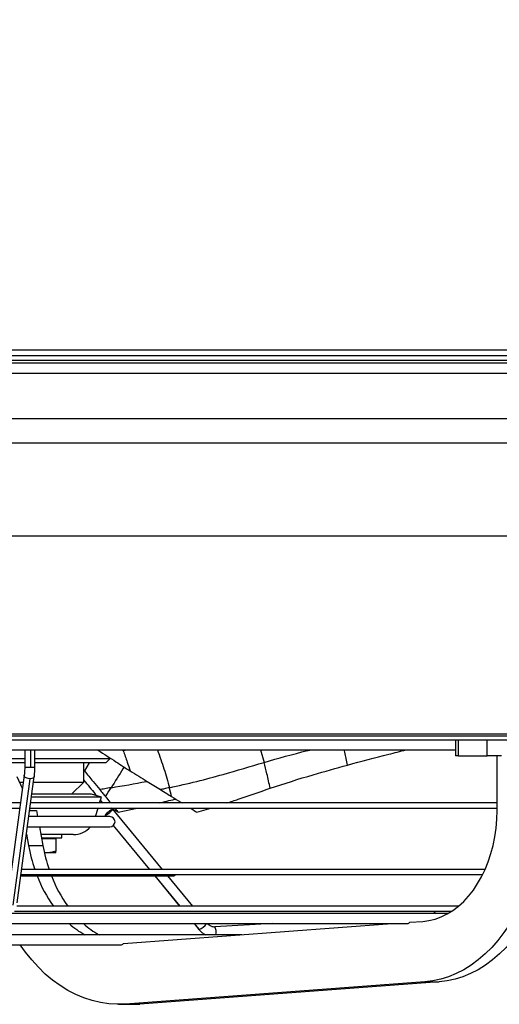
# Model space of a CAD drawing. Units: millimetres. Extents: x 5 to 414, y 3 to 291.
# Drawn here: x 81 to 91, y 110 to 130 of the extents above; entities that cross this region are included whole.
import ezdxf

# ---------------------------------------------------------------- set-up
doc = ezdxf.new("R2010")
doc.units = ezdxf.units.MM
doc.layers.add('GEOMETRY', color=7, linetype='Continuous')
doc.styles.add('SLDTEXTSTYLE0', font='TXT', dxfattribs={"width": 0.605})
doc.dimstyles.new('SLDDIMSTYLE3', dxfattribs={"dimtxt": 5.136637, "dimasz": 3.5, "dimexe": 0, "dimexo": 0.0625, "dimgap": 1.284159, "dimtad": 1, "dimdec": 0, "dimlfac": 25, "dimrnd": 1e-09, "dimzin": 12, "dimdsep": 46, "dimtxsty": 'SLDTEXTSTYLE0', "dimsah": 1, "dimcen": 0.09, "dimadec": 0, "dimazin": 3, "dimtol": 1, "dimtp": 2, "dimtm": 2, "dimtfac": 1, "dimtdec": 0, "dimtmove": 0, "dimatfit": 0, "dimfxl": 0, "dimfrac": 2, "dimtolj": 1, "dimarcsym": 0})

# ---------------------------------------------------------------- blocks, each defined once
blk = doc.blocks.new('_D_7')
at = {"layer": 'GEOMETRY'}
for p, q in [((340.045, 151.281), (340.045, 161.159)), ((50.512, 151.281), (341.045, 151.281)), ((340.045, 151.281), (340.045, 121.801)), ((50.354, 121.801), (341.045, 121.801)), ((340.045, 121.801), (340.045, 111.923))]:
    blk.add_line(p, q, dxfattribs=at)
for points in [[(340.045, 151.281), (340.835, 156.417), (339.254, 156.417)], [(340.045, 121.801), (339.254, 116.665), (340.835, 116.665)]]:
    blk.add_solid(points, dxfattribs=at)
at = {"layer": 'GEOMETRY', "char_height": 5.2917, "attachment_point": 1, "rotation": 90, "style": 'SLDTEXTSTYLE0'}
for s, insert in [('±2', (333.223, 139.53)), ('737', (333.223, 125.786))]:
    blk.add_mtext(s, dxfattribs=dict(at, insert=insert))

msp = doc.modelspace()

# ---------------------------------------------------------------- linework, layer by layer
at = {"color": 7, "linetype": 'Continuous', "lineweight": 25}
for p, q in [((46.805, 123.161), (108.725, 123.161)), ((46.765, 122.961), (108.765, 122.961)), ((108.725, 123.041), (46.805, 123.041)), ((58.245, 115.521), (97.285, 115.521)), ((58.245, 115.441), (97.285, 115.441)), ((89.706, 115.441), (89.706, 115.121)), ((89.764, 115.121), (89.764, 115.441)), ((90.33, 115.121), (90.33, 115.441)), ((65.145, 115.241), (89.706, 115.241)), ((81.178, 115.061), (80.895, 115.061)), ((81.178, 115.241), (81.178, 114.894)), ((81.378, 114.894), (81.378, 115.241)), ((82.865, 115.061), (81.378, 115.061)), ((82.785, 114.981), (82.865, 115.061)), ((82.865, 115.061), (82.865, 115.082)), ((83.126, 115.228), (83.12, 115.241)), ((89.764, 115.121), (89.706, 115.121)), ((89.764, 115.121), (90.33, 115.121)), ((90.613, 115.121), (90.33, 115.121)), ((90.528, 114.041), (90.528, 115.121)), ((81.178, 114.981), (80.926, 114.981)), ((82.785, 114.981), (81.378, 114.981)), ((82.345, 114.601), (82.345, 114.981)), ((82.452, 114.981), (82.359, 114.822)), ((81.169, 114.737), (80.833, 112.236)), ((80.949, 112.166), (81.284, 114.667)), ((81.133, 114.472), (81.031, 114.708)), ((81.032, 112.209), (81.367, 114.71)), ((82.345, 114.838), (82.359, 114.822)), ((81.08, 114.601), (81.151, 114.601)), ((81.352, 114.601), (82.345, 114.601)), ((82.105, 114.361), (82.345, 114.601)), ((82.345, 114.644), (82.345, 114.645)), ((82.695, 114.302), (82.503, 114.361)), ((82.503, 114.361), (82.503, 114.361)), ((82.604, 114.33), (82.575, 114.365)), ((82.66, 114.188), (82.695, 114.303)), ((81.095, 114.188), (65.001, 114.188)), ((65.001, 114.088), (81.082, 114.088)), ((81.284, 114.088), (90.528, 114.088)), ((90.528, 114.188), (81.297, 114.188)), ((82.577, 113.918), (82.629, 114.088)), ((82.723, 114.187), (82.676, 114.243)), ((83.03, 114.006), (82.89, 114.088)), ((83.03, 114.006), (83.405, 114.088)), ((84.587, 114.006), (84.864, 114.088)), ((82.865, 113.918), (81.261, 113.918)), ((81.277, 114.041), (81.409, 114.041)), ((81.409, 114.041), (81.432, 113.918)), ((82.768, 113.94), (82.785, 113.918)), ((83.907, 112.87), (82.922, 114.067)), ((81.234, 113.718), (82.865, 113.718)), ((81.469, 113.718), (81.538, 113.344)), ((82.93, 113.743), (83.648, 112.87)), ((81.214, 113.568), (81.255, 113.344)), ((81.509, 113.501), (81.915, 113.501)), ((81.915, 113.501), (81.915, 113.561)), ((81.255, 113.344), (81.538, 113.344)), ((81.795, 113.477), (81.513, 113.477)), ((81.795, 113.477), (81.795, 113.233)), ((81.615, 113.201), (81.567, 113.201)), ((81.615, 113.201), (81.571, 113.206)), ((81.795, 113.201), (81.615, 113.201)), ((81.104, 112.746), (84.127, 112.746)), ((81.107, 112.77), (90.242, 112.77)), ((90.289, 112.87), (81.12, 112.87)), ((83.75, 112.746), (84.244, 112.145)), ((84.503, 112.145), (84.009, 112.746)), ((89.762, 112.145), (81.021, 112.145)), ((89.551, 111.999), (80.919, 111.999)), ((89.259, 112.037), (80.976, 112.037)), ((80.982, 112.045), (89.628, 112.045)), ((81.822, 112.045), (81.83, 112.037)), ((82.105, 112.045), (82.113, 112.037)), ((84.327, 112.045), (84.334, 112.037)), ((84.593, 112.037), (84.586, 112.045)), ((66.777, 111.799), (88.752, 111.799)), ((83.13, 111.405), (88.446, 111.799)), ((84.53, 111.799), (84.627, 111.681)), ((86.083, 111.799), (84.939, 111.738)), ((88.8, 111.825), (89.054, 111.844)), ((85.473, 111.578), (79.357, 111.578)), ((72.449, 111.378), (83.08, 111.378)), ((89.098, 110.645), (83.175, 110.206)), ((89.381, 110.645), (83.457, 110.206)), ((89.098, 110.645), (89.381, 110.645)), ((83.034, 110.201), (83.317, 110.201)), ((83.175, 110.206), (83.457, 110.206)), ((83.457, 110.206), (83.317, 110.201))]:
    msp.add_line(p, q, dxfattribs=at)
at = {"color": 8, "linetype": 'Continuous', "lineweight": 25}
for p, q in [((57.302, 122.907), (98.227, 122.907)), ((57.396, 122.699), (98.133, 122.699)), ((58.955, 121.324), (96.575, 121.324)), ((59.405, 119.481), (96.125, 119.481)), ((59.405, 115.561), (96.125, 115.561)), ((81.298, 114.894), (81.298, 115.241)), ((83.128, 115.223), (83.106, 115.241)), ((83.126, 115.228), (83.215, 115.241)), ((85.843, 115.241), (85.915, 114.993)), ((81.298, 114.894), (81.178, 114.894)), ((81.378, 114.894), (81.298, 114.894)), ((82.77, 113.939), (82.787, 113.918)), ((82.931, 113.743), (83.65, 112.87)), ((83.751, 112.746), (84.246, 112.145)), ((84.328, 112.045), (84.335, 112.037)), ((84.531, 111.799), (84.629, 111.68)), ((84.627, 111.681), (84.629, 111.68))]:
    msp.add_line(p, q, dxfattribs=at)
at = {"color": 8, "linetype": 'Continuous', "lineweight": 25, "flags": 128}
for points in [[(81.284, 114.667), (81.245, 114.671), (81.21, 114.684), (81.183, 114.702), (81.17, 114.724), (81.169, 114.737)], [(81.367, 114.71), (81.365, 114.702), (81.349, 114.684), (81.32, 114.671), (81.284, 114.667)]]:
    msp.add_lwpolyline(points, dxfattribs=at)
at = {"color": 7, "linetype": 'Continuous', "lineweight": 25, "flags": 128}
for points in [[(82.92, 114.067), (82.907, 114.062), (82.884, 114.049), (82.856, 114.028), (82.826, 114.003), (82.798, 113.979), (82.778, 113.958), (82.768, 113.944), (82.77, 113.939)], [(82.77, 113.939), (82.783, 113.944), (82.806, 113.958), (82.834, 113.979), (82.865, 114.003), (82.892, 114.028), (82.912, 114.049), (82.922, 114.062), (82.92, 114.067)], [(89.054, 111.844), (89.177, 111.86), (89.3, 111.89), (89.42, 111.934), (89.538, 111.991), (89.652, 112.062), (89.761, 112.145), (89.866, 112.24), (89.964, 112.346), (90.057, 112.464), (90.142, 112.591), (90.221, 112.728), (90.291, 112.873), (90.352, 113.026), (90.405, 113.185), (90.449, 113.349), (90.483, 113.518), (90.508, 113.691), (90.523, 113.865), (90.528, 114.041)], [(91.376, 114.041), (91.371, 113.816), (91.355, 113.593), (91.329, 113.372), (91.293, 113.153), (91.247, 112.939), (91.19, 112.729), (91.124, 112.525), (91.049, 112.327), (90.964, 112.137), (90.871, 111.956), (90.77, 111.783), (90.661, 111.62), (90.544, 111.468), (90.421, 111.327), (90.291, 111.198), (90.155, 111.081), (90.015, 110.977), (89.869, 110.886), (89.72, 110.81), (89.568, 110.747), (89.413, 110.698), (89.256, 110.665), (89.098, 110.645)], [(91.659, 114.041), (91.654, 113.816), (91.638, 113.593), (91.612, 113.372), (91.576, 113.153), (91.529, 112.939), (91.473, 112.729), (91.407, 112.525), (91.332, 112.327), (91.247, 112.137), (91.154, 111.956), (91.053, 111.783), (90.943, 111.62), (90.827, 111.468), (90.703, 111.327), (90.574, 111.198), (90.438, 111.081), (90.297, 110.977), (90.152, 110.886), (90.003, 110.81), (89.851, 110.747), (89.696, 110.698), (89.539, 110.665), (89.381, 110.645)], [(83.175, 110.206), (83.008, 110.201), (82.841, 110.211), (82.675, 110.235), (82.51, 110.274), (82.347, 110.327), (82.187, 110.395), (82.03, 110.476), (81.877, 110.571), (81.729, 110.68), (81.585, 110.801), (81.448, 110.934), (81.316, 111.079), (81.191, 111.236), (81.09, 111.378)]]:
    msp.add_lwpolyline(points, dxfattribs=at)
at = {"color": 7, "linetype": 'Continuous', "lineweight": 25}
for centre, radius, start, end in [((82.865, 113.818), 0.1, 270, 90), ((82.142, 114.001), 0.44, 270, 320.0266), ((81.789, 113.501), 0.024, 180, 270), ((84.538, 113.946), 3.338, 190.3777, 198.8068), ((84.821, 113.946), 3.338, 190.3777, 198.8068), ((83.96, 113.72), 2.717, 201.0139, 215.432), ((84.243, 113.72), 2.717, 201.0139, 215.432), ((84.127, 112.796), 0.05, 270, 328.0289), ((89.259, 111.987), 0.05, 13.9702, 90), ((83.199, 113.076), 1.713, 228.2192, 240.9603), ((83.481, 113.076), 1.713, 228.2192, 240.9603), ((84.929, 111.93), 0.193, 251.0974, 273.0479), ((83.034, 112.706), 1.305, 274.139, 274.2388)]:
    msp.add_arc(centre, radius, start, end, dxfattribs=at)
at = {"color": 8, "linetype": 'Continuous', "lineweight": 25}
for centre, radius, start, end in [((84.439, 112.072), 0.436, 295.883, 321.1146), ((84.726, 111.624), 0.242, 349.075, 27.9846)]:
    msp.add_arc(centre, radius, start, end, dxfattribs=at)
at = {"color": 7, "linetype": 'Continuous', "lineweight": 25}
for centre, major_axis, ratio, start_param, end_param in [((77.126, 113.77), (-3.908, 6.854), 0.770285, 4.493798, 4.494492), ((82.11, 114.959), (-1.405, 1.713), 0.00825, 1.748609, 1.91768), ((74.004, 117.837), (9.175, 8.564), 0.719686, 5.037486, 5.054613), ((70.756, 117.837), (12.788, -8.181), 0.553029, 0.526299, 0.543426)]:
    msp.add_ellipse(centre, major_axis=major_axis, ratio=ratio, start_param=start_param, end_param=end_param, dxfattribs=at)
for points, knots in [([(82.629, 115.235), (82.747, 115.158), (82.959, 115.021), (83.171, 114.883), (83.264, 114.822)], [0, 0, 0, 0, 0.560302, 1, 1, 1, 1]), ([(83.128, 115.223), (83.154, 115.148), (83.202, 115.014), (83.245, 114.881), (83.264, 114.822)], [0, 0, 0, 0, 0.559998, 1, 1, 1, 1]), ([(87.569, 114.94), (87.84, 115.012), (88.223, 115.114), (88.609, 115.212), (88.723, 115.241)], [0, 0, 0, 0, 0.705959, 1, 1, 1, 1]), ([(81.178, 114.894), (81.178, 114.884), (81.178, 114.854), (81.176, 114.807), (81.172, 114.765), (81.17, 114.743), (81.169, 114.737)], [0, 0, 0, 0, 0.179211, 0.521187, 0.860777, 1, 1, 1, 1]), ([(81.367, 114.71), (81.368, 114.72), (81.372, 114.75), (81.376, 114.802), (81.378, 114.855), (81.378, 114.885), (81.378, 114.894)], [0, 0, 0, 0, 0.179672, 0.527377, 0.869558, 1, 1, 1, 1]), ([(84.041, 114.491), (84.222, 114.531), (84.584, 114.611), (85.207, 114.781), (85.647, 114.913), (85.915, 114.993)], [0, 0, 0, 0, 0.280596, 0.560531, 1, 1, 1, 1]), ([(86.035, 114.48), (86.015, 114.576), (85.979, 114.747), (85.935, 114.918), (85.915, 114.993)], [0, 0, 0, 0, 0.560468, 1, 1, 1, 1]), ([(86.035, 114.48), (86.317, 114.572), (86.821, 114.735), (87.341, 114.877), (87.569, 114.94)], [0, 0, 0, 0, 0.55997, 1, 1, 1, 1]), ([(82.359, 114.822), (82.416, 114.752), (82.517, 114.629), (82.618, 114.506), (82.662, 114.453)], [0, 0, 0, 0, 0.568537, 1, 1, 1, 1]), ([(83.264, 114.822), (83.377, 114.752), (83.577, 114.629), (83.777, 114.506), (83.863, 114.453)], [0, 0, 0, 0, 0.568537, 1, 1, 1, 1]), ([(82.889, 114.491), (82.846, 114.484), (82.771, 114.471), (82.695, 114.458), (82.662, 114.453)], [0, 0, 0, 0, 0.5599205, 1, 1, 1, 1]), ([(84.041, 114.491), (84.008, 114.484), (83.949, 114.471), (83.889, 114.458), (83.863, 114.453)], [0, 0, 0, 0, 0.559921, 1, 1, 1, 1]), ([(85.179, 114.188), (85.254, 114.213), (85.542, 114.308), (85.826, 114.407), (86.035, 114.48)], [0, 0, 0, 0, 0.262985, 1, 1, 1, 1]), ([(82.689, 114.303), (82.689, 114.303), (82.689, 114.303), (82.635, 114.303), (82.535, 114.303), (82.386, 114.303), (82.193, 114.303), (81.958, 114.303), (81.68, 114.303), (81.463, 114.303), (81.329, 114.303), (81.312, 114.303)], [0, 0, 0, 0, 0.085327, 0.213339, 0.34135, 0.469361, 0.597372, 0.725383, 0.853394, 0.981406, 1, 1, 1, 1]), ([(82.498, 114.361), (82.498, 114.361), (82.498, 114.361), (82.446, 114.361), (82.35, 114.361), (82.207, 114.361), (82.022, 114.361), (81.794, 114.361), (81.561, 114.361), (81.39, 114.361), (81.32, 114.361)], [0, 0, 0, 0, 0.0907814, 0.2269367, 0.3630921, 0.4992474, 0.6354027, 0.7715581, 0.9077134, 1, 1, 1, 1]), ([(82.662, 114.453), (82.683, 114.427), (82.72, 114.381), (82.758, 114.335), (82.775, 114.315)], [0, 0, 0, 0, 0.559989, 1, 1, 1, 1]), ([(82.775, 114.315), (82.805, 114.278), (82.84, 114.236), (82.875, 114.194), (82.879, 114.188)], [0, 0, 0, 0, 0.870561, 1, 1, 1, 1]), ([(83.863, 114.453), (83.905, 114.427), (83.979, 114.381), (84.053, 114.335), (84.086, 114.315)], [0, 0, 0, 0, 0.5599896, 1, 1, 1, 1]), ([(84.086, 114.315), (84.146, 114.278), (84.214, 114.236), (84.283, 114.194), (84.291, 114.188)], [0, 0, 0, 0, 0.870561, 1, 1, 1, 1]), ([(82.962, 114.088), (82.967, 114.082), (82.99, 114.055), (83.013, 114.027), (83.03, 114.006)], [0, 0, 0, 0, 0.223145, 1, 1, 1, 1]), ([(83.836, 114.188), (83.94, 114.213), (84.05, 114.239), (84.159, 114.266), (84.164, 114.267)], [0, 0, 0, 0, 0.955391, 1, 1, 1, 1]), ([(84.453, 114.088), (84.463, 114.082), (84.508, 114.055), (84.552, 114.027), (84.587, 114.006)], [0, 0, 0, 0, 0.223145, 1, 1, 1, 1]), ([(82.138, 113.561), (82.138, 113.561), (82.138, 113.561), (82.089, 113.561), (82, 113.561), (81.867, 113.561), (81.703, 113.561), (81.564, 113.561), (81.498, 113.561)], [0, 0, 0, 0, 0.1198825, 0.2987115, 0.4775404, 0.6563693, 0.8351982, 1, 1, 1, 1]), ([(81.795, 113.233), (81.761, 113.223), (81.702, 113.205), (81.641, 113.202), (81.615, 113.201)], [0, 0, 0, 0, 0.571773, 1, 1, 1, 1]), ([(81.795, 113.201), (81.795, 113.203), (81.795, 113.207), (81.795, 113.225), (81.795, 113.233)], [0, 0, 0, 0, 0.547985, 1, 1, 1, 1]), ([(84.868, 111.748), (84.854, 111.754), (84.825, 111.765), (84.797, 111.789), (84.784, 111.804), (84.781, 111.808)], [0, 0, 0, 0, 0.435742, 0.869775, 1, 1, 1, 1]), ([(88.748, 111.8), (88.751, 111.8), (88.761, 111.797), (88.78, 111.805), (88.793, 111.818), (88.8, 111.825)], [0, 0, 0, 0, 0.13687, 0.568435, 1, 1, 1, 1]), ([(84.627, 111.681), (84.636, 111.67), (84.661, 111.642), (84.704, 111.606), (84.742, 111.587), (84.758, 111.578)], [0, 0, 0, 0, 0.253785, 0.674588, 1, 1, 1, 1]), ([(83.076, 111.38), (83.078, 111.379), (83.088, 111.376), (83.107, 111.384), (83.121, 111.398), (83.128, 111.405)], [0, 0, 0, 0, 0.111485, 0.555742, 1, 1, 1, 1])]:
    msp.add_open_spline(points, degree=3, knots=knots, dxfattribs=at)
at = {"color": 8, "linetype": 'Continuous', "lineweight": 25}
for points, knots in [([(83.806, 115.241), (83.85, 115.115), (83.938, 114.865), (84.007, 114.615), (84.041, 114.491)], [0, 0, 0, 0, 0.503126, 1, 1, 1, 1]), ([(85.915, 114.993), (86.199, 115.073), (86.504, 115.16), (86.816, 115.236), (86.837, 115.241)], [0, 0, 0, 0, 0.932624, 1, 1, 1, 1]), ([(87.569, 114.94), (87.552, 115.025), (87.53, 115.125), (87.504, 115.226), (87.5, 115.241)], [0, 0, 0, 0, 0.844486, 1, 1, 1, 1]), ([(83.142, 114.902), (83.134, 114.889), (83.056, 114.752), (82.968, 114.615), (82.889, 114.491)], [0, 0, 0, 0, 0.092725, 1, 1, 1, 1]), ([(82.889, 114.491), (83.121, 114.529), (83.357, 114.569), (83.593, 114.616), (83.596, 114.617)], [0, 0, 0, 0, 0.984406, 1, 1, 1, 1])]:
    msp.add_open_spline(points, degree=3, knots=knots, dxfattribs=at)

# ---------------------------------------------------------------- dimensions: what is measured, and where the dimension line sits
at = {"layer": 'GEOMETRY'}
dim = msp.add_linear_dim(base=(340.045, 121.801), p1=(49.512, 151.281), p2=(49.354, 121.801), angle=90, dimstyle='SLDDIMSTYLE3', dxfattribs=at)
dim.commit()
dim.dimension.update_dxf_attribs({"geometry": '_D_7', "text_midpoint": (340.045, 136.541), "dimtype": 160})

doc.saveas('drawing.dxf')
